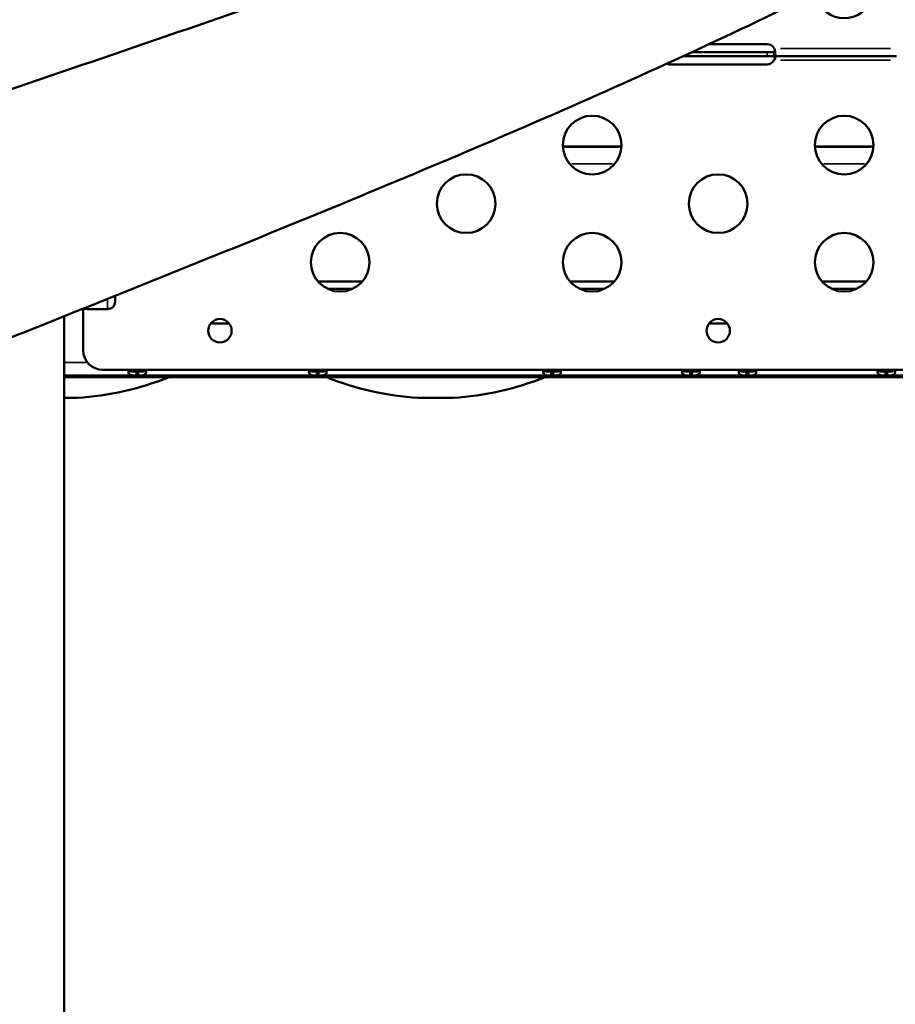
# Model space of a CAD drawing. Units: millimetres. Extents: x 0 to 20943, y 0 to 29163.
# Drawn here: x 17504 to 17952, y 16118 to 16622 of the extents above; entities that cross this region are included whole.
import ezdxf

# ---------------------------------------------------------------- set-up
doc = ezdxf.new("R2010")
doc.units = ezdxf.units.MM
doc.layers.add('MD_Visible', color=7, linetype='Continuous', lineweight=50)
doc.layers.add('MD_Visible Narrow', color=7, linetype='Continuous', lineweight=35)
doc.styles.get("Standard").update_dxf_attribs({"font": 'arial.ttf'})
doc.dimstyles.new('OLCU', dxfattribs={"dimtxt": 300, "dimasz": 150, "dimexe": 0.18, "dimexo": 0.0625, "dimgap": 50, "dimtad": 1, "dimdec": 0, "dimlfac": 0.1, "dimrnd": 5, "dimzin": 0, "dimdsep": 46, "dimtxsty": 'Standard', "dimcen": 0.09, "dimse1": 1, "dimse2": 1, "dimadec": 0, "dimazin": 0, "dimtfac": 1, "dimtdec": 0, "dimtofl": 0, "dimtmove": 0, "dimatfit": 3, "dimfxl": 1, "dimtolj": 1, "dimtzin": 0, "dimarcsym": 0})

# ---------------------------------------------------------------- blocks, each defined once
blk = doc.blocks.new('CustomObjectsInViewport6_0')
at = {"layer": 'MD_Visible', "extrusion": (0, 1, 0)}
for p, q in [((17856.88, 16609.18), (17886.5, 16609.18)), ((17847.92, 16605.02), (17886.5, 16605.02)), ((17886.5, 16605.02), (17890.2, 16605.02)), ((17890.2, 16604.38), (17890.2, 16605.02)), ((17890.2, 16603.02), (17890.2, 16604.38)), ((17886.5, 16598.86), (17836.52, 16598.86)), ((17886.5, 16603.02), (17843.58, 16603.02)), ((17890.2, 16603.02), (17886.5, 16603.02)), ((17952.8, 16603.02), (17890.2, 16603.02)), ((17782.04, 16556.77), (17811.99, 16556.77)), ((17911.04, 16556.77), (17940.99, 16556.77)), ((17679.36, 16487.76), (17656.67, 16487.76)), ((17661.73, 16483.95), (17674.3, 16483.95)), ((17808.36, 16487.76), (17785.67, 16487.76)), ((17790.73, 16483.95), (17803.3, 16483.95)), ((17937.36, 16487.76), (17914.67, 16487.76)), ((17919.73, 16483.95), (17932.3, 16483.95)), ((17552.93, 16480.46), (17552.93, 16477.73)), ((17536.51, 16452.57), (17536.51, 16473.88)), ((17539.51, 16473.67), (17538.51, 16473.67)), ((17539.51, 16473.67), (17539.51, 16473.67)), ((17548.93, 16473.67), (17539.51, 16473.67)), ((17526.88, 16470.02), (17526.88, 16100.72)), ((17601.75, 16466.22), (17611.28, 16466.22)), ((17856.75, 16466.22), (17866.28, 16466.22)), ((17526.88, 16439.65), (17563.75, 16439.65)), ((18383.95, 16438.77), (17526.88, 16438.77)), ((18176.51, 16442.57), (17546.51, 16442.57)), ((17563.75, 16439.65), (17563.75, 16441.65)), ((17563.75, 16441.65), (17564.68, 16441.65)), ((17563.75, 16439.65), (17564.68, 16439.65)), ((17564.68, 16441.65), (17564.68, 16439.65)), ((17564.68, 16439.65), (17656.1, 16439.65)), ((17656.1, 16439.65), (17656.1, 16441.65)), ((17656.1, 16441.65), (17657.03, 16441.65)), ((17656.1, 16439.65), (17657.03, 16439.65)), ((17657.03, 16441.65), (17657.03, 16439.65)), ((17657.03, 16439.65), (17776.04, 16439.65)), ((17776.04, 16439.65), (17776.04, 16441.65)), ((17776.04, 16441.65), (17776.97, 16441.65)), ((17776.04, 16439.65), (17776.97, 16439.65)), ((17776.97, 16441.65), (17776.97, 16439.65)), ((17776.97, 16439.65), (17847.1, 16439.65)), ((17847.1, 16439.65), (17847.1, 16441.65)), ((17847.1, 16441.65), (17848.03, 16441.65)), ((17847.1, 16439.65), (17848.03, 16439.65)), ((17848.03, 16441.65), (17848.03, 16439.65)), ((17848.03, 16439.65), (17876.04, 16439.65)), ((17876.04, 16439.65), (17876.04, 16441.65)), ((17876.04, 16441.65), (17876.97, 16441.65)), ((17876.04, 16439.65), (17876.97, 16439.65)), ((17876.97, 16441.65), (17876.97, 16439.65)), ((17876.97, 16439.65), (17947.1, 16439.65)), ((17947.1, 16439.65), (17947.1, 16441.65)), ((17947.1, 16441.65), (17948.03, 16441.65)), ((17947.1, 16439.65), (17948.03, 16439.65)), ((17948.03, 16441.65), (17948.03, 16439.65)), ((17948.03, 16439.65), (18067.04, 16439.65)), ((17533.49, 16428.27), (17526.88, 16428.27)), ((17725.92, 16428.27), (17707.99, 16428.27))]:
    blk.add_line(p, q, dxfattribs=at)
at = {"layer": 'MD_Visible', "extrusion": (3.58677e-16, 5.9213e-39, -1)}
for centre, radius in [((-17797.01, 16557.57), 15), ((-17926.01, 16557.57), 15), ((-17732.51, 16527.57), 15), ((-17861.51, 16527.57), 15), ((-17668.01, 16497.57), 15), ((-17797.01, 16497.57), 15), ((-17926.01, 16497.57), 15), ((-17606.51, 16462.57), 6), ((-17861.51, 16462.57), 6)]:
    blk.add_circle(centre, radius, dxfattribs=at)
at = {"layer": 'MD_Visible', "extrusion": (3.58677e-16, 4.11554e-39, -1)}
blk.add_arc((-17926.01, 16637.43), 15, 134.7846, 351.6751, dxfattribs=at)
at = {"layer": 'MD_Visible', "extrusion": (3.58677e-16, 4.17005e-39, -1)}
blk.add_arc((-17886.5, 16604.93), 4.25, 90, 150.5623, dxfattribs=at)
at = {"layer": 'MD_Visible', "extrusion": (3.58677e-16, 5.9213e-39, -1)}
for centre, radius, start, end in [((-17836.52, 16603.11), 4.25, 270, 290.0275), ((-17886.5, 16603.11), 4.25, 209.4377, 270), ((-17546.51, 16452.57), 10, 270, 0)]:
    blk.add_arc(centre, radius, start, end, dxfattribs=at)
at = {"layer": 'MD_Visible'}
for centre, start, end in [((17524.53, 16578.03), 273.4254, 291.8379), ((17716.96, 16578.03), 248.1621, 266.5746), ((17716.96, 16578.03), 273.4254, 291.8379)]:
    blk.add_arc(centre, 150.02, start, end, dxfattribs=at)
for centre, start_param, end_param in [((17538.51, 16477.13), 4.272552, 4.712389), ((17548.93, 16477.13), 4.712157, 5.497555)]:
    blk.add_ellipse(centre, major_axis=(4, 0), ratio=0.866351, start_param=start_param, end_param=end_param, dxfattribs=at)
for points, knots in [([(18250.33, 16972.01), (18248.96, 16957.8), (18246.25, 16943.79), (18238.44, 16916.45), (18233.3, 16903.13), (18220.77, 16876.98), (18213.24, 16864.14), (18195.84, 16838.7), (18185.78, 16826.14), (18162.93, 16800.9), (18149.97, 16788.35), (18121.12, 16763.15), (18105.02, 16750.53), (18070.46, 16725.72), (18051.92, 16713.51), (18013.03, 16689.65), (17992.67, 16677.98), (17950.6, 16655.16), (17928.87, 16643.98), (17884.57, 16622.14), (17862.02, 16611.47), (17816.02, 16590.38), (17792.54, 16579.95), (17744.98, 16559.32), (17720.86, 16549.1), (17672.18, 16528.8), (17647.57, 16518.71), (17598.25, 16498.67), (17573.49, 16488.7), (17524.05, 16468.88), (17499.32, 16458.99), (17470.92, 16447.61), (17467.15, 16446.1), (17463.38, 16444.59)], [0, 0, 0, 0, 6.613837, 6.613837, 13.316931, 13.316931, 20.369303, 20.369303, 28.007422, 28.007422, 36.398704, 36.398704, 45.436036, 45.436036, 54.626843, 54.626843, 63.687557, 63.687557, 72.524993, 72.524993, 81.044325, 81.044325, 89.415202, 89.415202, 97.641804, 97.641804, 105.777716, 105.777716, 113.813037, 113.813037, 121.782062, 121.782062, 123.001832, 123.001832, 123.001832, 123.001832]), ([(18161.07, 16864.59), (18154.82, 16860.02), (18126.92, 16840.61), (18059.7, 16801.38), (17942.45, 16746.91), (17790.96, 16687.49), (17623.37, 16628.07), (17447.9, 16568.65), (17273.21, 16509.23), (17107.85, 16449.81), (16960, 16390.39), (16836.89, 16330.97), (16759.98, 16281.45), (16716.13, 16241.84), (16684.84, 16202.61), (16675.38, 16173.28), (16675.38, 16153.86)], [29.969121, 29.969121, 29.969121, 29.969121, 33.654105, 45.646057, 61.635326, 77.624595, 93.613864, 109.603133, 125.592402, 141.58167, 157.570939, 173.560208, 189.549477, 197.544112, 205.538746, 221.218775, 221.218775, 221.218775, 221.218775]), ([(17890.2, 16607.02), (17890.27, 16606.84), (17890.37, 16606.56), (17890.53, 16605.97), (17890.58, 16605.71), (17890.71, 16605.02), (17890.75, 16604.61), (17890.76, 16603.92), (17890.73, 16603.63), (17890.62, 16603.29), (17890.56, 16603.19), (17890.39, 16603.03), (17890.28, 16603.02), (17890.2, 16603.02)], [0, 0, 0, 0, 0.0590427, 0.0590427, 0.1057692, 0.1057692, 0.1868911, 0.1868911, 0.2680029, 0.2680029, 0.3204442, 0.3204442, 0.3867792, 0.3867792, 0.3867792, 0.3867792]), ([(17890.2, 16605.02), (17890.26, 16605.02), (17890.32, 16605.02), (17890.42, 16605.04), (17890.46, 16605.06), (17890.57, 16605.11), (17890.63, 16605.16), (17890.67, 16605.23)], [-0.19421323, -0.19421323, -0.19421323, -0.19421323, -0.17802944, -0.17802944, -0.16261516, -0.16261516, -0.13688354, -0.13688354, -0.13688354, -0.13688354]), ([(17890.2, 16603.02), (17890.28, 16603.02), (17890.39, 16603.01), (17890.56, 16602.93), (17890.62, 16602.88), (17890.72, 16602.72), (17890.75, 16602.61), (17890.76, 16602.33), (17890.74, 16602.17), (17890.65, 16601.84), (17890.59, 16601.68), (17890.47, 16601.43), (17890.42, 16601.35), (17890.32, 16601.18), (17890.27, 16601.1), (17890.2, 16601.02)], [0, 0, 0, 0, 0.0369435, 0.0369435, 0.0643774, 0.0643774, 0.097484, 0.097484, 0.1304716, 0.1304716, 0.1603596, 0.1603596, 0.1760257, 0.1760257, 0.1924596, 0.1924596, 0.1924596, 0.1924596]), ([(17890.2, 16601.02), (17890.27, 16601.21), (17890.37, 16601.48), (17890.53, 16602.08), (17890.58, 16602.34), (17890.64, 16602.66), (17890.66, 16602.74), (17890.67, 16602.81)], [-0.3744545, -0.3744545, -0.3744545, -0.3744545, -0.3175001, -0.3175001, -0.2722368, -0.2722368, -0.2588107, -0.2588107, -0.2588107, -0.2588107]), ([(17551.76, 16474.68), (17551.95, 16474.89), (17552.12, 16475.12), (17552.26, 16475.36), (17552.48, 16475.72), (17552.65, 16476.1), (17552.76, 16476.5), (17552.88, 16476.9), (17552.93, 16477.32), (17552.93, 16477.73)], [0, 0, 0, 0, 0.0841772, 0.0841772, 0.0841772, 0.2105693, 0.2105693, 0.2105693, 0.3369614, 0.3369614, 0.3369614, 0.3369614]), ([(17563.75, 16439.65), (17563.38, 16439.65), (17563, 16439.65), (17562.35, 16439.66), (17562.06, 16439.67), (17561.75, 16439.7), (17561.54, 16439.72), (17560.85, 16439.84), (17560.51, 16439.99), (17560.01, 16440.4), (17559.86, 16440.67), (17559.73, 16441.2), (17559.71, 16441.41), (17559.72, 16441.84), (17559.74, 16442.07), (17559.8, 16442.4), (17559.82, 16442.49), (17559.84, 16442.57)], [-0.4744786, -0.4744786, -0.4744786, -0.4744786, -0.3974735, -0.3974735, -0.3332407, -0.3332407, -0.3186503, -0.3186503, -0.2926271, -0.2926271, -0.2662752, -0.2662752, -0.2522814, -0.2522814, -0.238287, -0.238287, -0.2333766, -0.2333766, -0.2333766, -0.2333766]), ([(17563.75, 16441.65), (17563.25, 16441.65), (17562.71, 16441.65), (17561.74, 16441.68), (17561.42, 16441.71), (17561.04, 16441.77), (17560.94, 16441.79), (17560.68, 16441.85), (17560.53, 16441.9), (17560.17, 16442.06), (17560, 16442.2), (17559.86, 16442.42), (17559.84, 16442.46), (17559.82, 16442.5)], [-2.0574457, -2.0574457, -2.0574457, -2.0574457, -1.8583524, -1.8583524, -1.6461186, -1.6461186, -1.5702415, -1.5702415, -1.4395514, -1.4395514, -1.2335399, -1.2335399, -1.1880639, -1.1880639, -1.1880639, -1.1880639]), ([(17568.59, 16442.57), (17568.62, 16442.48), (17568.64, 16442.39), (17568.69, 16442.06), (17568.72, 16441.83), (17568.72, 16441.39), (17568.7, 16441.19), (17568.57, 16440.66), (17568.41, 16440.39), (17568.03, 16440.08), (17567.88, 16439.99), (17567.53, 16439.85), (17567.34, 16439.8), (17566.62, 16439.67), (17566.18, 16439.67), (17565.69, 16439.65), (17565.18, 16439.65), (17564.68, 16439.65)], [-0.2714487, -0.2714487, -0.2714487, -0.2714487, -0.2663051, -0.2663051, -0.2522953, -0.2522953, -0.2382953, -0.2382953, -0.2119018, -0.2119018, -0.1983438, -0.1983438, -0.1844508, -0.1844508, -0.1527525, -0.1527525, -0.000001, -0.000001, -0.000001, -0.000001]), ([(17568.61, 16442.5), (17568.59, 16442.46), (17568.58, 16442.43), (17568.44, 16442.21), (17568.27, 16442.08), (17567.93, 16441.91), (17567.78, 16441.86), (17567.43, 16441.77), (17567.22, 16441.74), (17566.84, 16441.69), (17566.67, 16441.68), (17566.32, 16441.66), (17566.11, 16441.66), (17565.41, 16441.65), (17565.03, 16441.65), (17564.68, 16441.65)], [-0.8166259, -0.8166259, -0.8166259, -0.8166259, -0.779893, -0.779893, -0.5881749, -0.5881749, -0.4669707, -0.4669707, -0.3220897, -0.3220897, -0.2172042, -0.2172042, -0.1057641, -0.1057641, -0.000001, -0.000001, -0.000001, -0.000001]), ([(17656.1, 16439.65), (17655.73, 16439.65), (17655.35, 16439.65), (17654.7, 16439.66), (17654.41, 16439.67), (17654.1, 16439.7), (17653.89, 16439.72), (17653.2, 16439.84), (17652.86, 16439.99), (17652.36, 16440.4), (17652.21, 16440.67), (17652.08, 16441.2), (17652.06, 16441.41), (17652.07, 16441.84), (17652.09, 16442.07), (17652.15, 16442.4), (17652.17, 16442.49), (17652.19, 16442.57)], [-0.4744786, -0.4744786, -0.4744786, -0.4744786, -0.3974735, -0.3974735, -0.3332407, -0.3332407, -0.3186503, -0.3186503, -0.2926271, -0.2926271, -0.2662752, -0.2662752, -0.2522814, -0.2522814, -0.238287, -0.238287, -0.2333766, -0.2333766, -0.2333766, -0.2333766]), ([(17656.1, 16441.65), (17655.6, 16441.65), (17655.06, 16441.65), (17654.09, 16441.68), (17653.77, 16441.71), (17653.39, 16441.77), (17653.29, 16441.79), (17653.03, 16441.85), (17652.88, 16441.9), (17652.52, 16442.06), (17652.35, 16442.2), (17652.21, 16442.42), (17652.19, 16442.46), (17652.17, 16442.5)], [-2.0574457, -2.0574457, -2.0574457, -2.0574457, -1.8583524, -1.8583524, -1.6461186, -1.6461186, -1.5702415, -1.5702415, -1.4395514, -1.4395514, -1.2335399, -1.2335399, -1.1880639, -1.1880639, -1.1880639, -1.1880639]), ([(17660.94, 16442.57), (17660.97, 16442.48), (17660.99, 16442.39), (17661.04, 16442.06), (17661.07, 16441.83), (17661.07, 16441.39), (17661.05, 16441.19), (17660.92, 16440.66), (17660.76, 16440.39), (17660.38, 16440.08), (17660.23, 16439.99), (17659.88, 16439.85), (17659.69, 16439.8), (17658.97, 16439.67), (17658.53, 16439.67), (17658.04, 16439.65), (17657.53, 16439.65), (17657.03, 16439.65)], [-0.2714487, -0.2714487, -0.2714487, -0.2714487, -0.2663051, -0.2663051, -0.2522953, -0.2522953, -0.2382953, -0.2382953, -0.2119018, -0.2119018, -0.1983438, -0.1983438, -0.1844508, -0.1844508, -0.1527525, -0.1527525, -0.000001, -0.000001, -0.000001, -0.000001]), ([(17660.96, 16442.5), (17660.94, 16442.46), (17660.93, 16442.43), (17660.79, 16442.21), (17660.62, 16442.08), (17660.28, 16441.91), (17660.13, 16441.86), (17659.78, 16441.77), (17659.57, 16441.74), (17659.19, 16441.69), (17659.02, 16441.68), (17658.67, 16441.66), (17658.46, 16441.66), (17657.76, 16441.65), (17657.38, 16441.65), (17657.03, 16441.65)], [-0.8166259, -0.8166259, -0.8166259, -0.8166259, -0.779893, -0.779893, -0.5881749, -0.5881749, -0.4669707, -0.4669707, -0.3220897, -0.3220897, -0.2172042, -0.2172042, -0.1057641, -0.1057641, -0.000001, -0.000001, -0.000001, -0.000001]), ([(17776.04, 16439.65), (17775.67, 16439.65), (17775.29, 16439.65), (17774.64, 16439.66), (17774.35, 16439.67), (17774.04, 16439.7), (17773.83, 16439.72), (17773.14, 16439.84), (17772.8, 16439.99), (17772.3, 16440.4), (17772.15, 16440.67), (17772.02, 16441.2), (17772, 16441.41), (17772.01, 16441.84), (17772.03, 16442.07), (17772.09, 16442.4), (17772.11, 16442.49), (17772.13, 16442.57)], [-0.4744786, -0.4744786, -0.4744786, -0.4744786, -0.3974735, -0.3974735, -0.3332407, -0.3332407, -0.3186503, -0.3186503, -0.2926271, -0.2926271, -0.2662752, -0.2662752, -0.2522814, -0.2522814, -0.238287, -0.238287, -0.2333766, -0.2333766, -0.2333766, -0.2333766]), ([(17776.04, 16441.65), (17775.54, 16441.65), (17775, 16441.65), (17774.03, 16441.68), (17773.71, 16441.71), (17773.33, 16441.77), (17773.23, 16441.79), (17772.97, 16441.85), (17772.82, 16441.9), (17772.46, 16442.06), (17772.29, 16442.2), (17772.15, 16442.42), (17772.13, 16442.46), (17772.11, 16442.5)], [-2.0574457, -2.0574457, -2.0574457, -2.0574457, -1.8583524, -1.8583524, -1.6461186, -1.6461186, -1.5702415, -1.5702415, -1.4395514, -1.4395514, -1.2335399, -1.2335399, -1.1880639, -1.1880639, -1.1880639, -1.1880639]), ([(17780.88, 16442.57), (17780.91, 16442.48), (17780.93, 16442.39), (17780.98, 16442.06), (17781.01, 16441.83), (17781.01, 16441.39), (17780.99, 16441.19), (17780.86, 16440.66), (17780.7, 16440.39), (17780.32, 16440.08), (17780.17, 16439.99), (17779.82, 16439.85), (17779.63, 16439.8), (17778.91, 16439.67), (17778.47, 16439.67), (17777.98, 16439.65), (17777.47, 16439.65), (17776.97, 16439.65)], [-0.2714487, -0.2714487, -0.2714487, -0.2714487, -0.2663051, -0.2663051, -0.2522953, -0.2522953, -0.2382953, -0.2382953, -0.2119018, -0.2119018, -0.1983438, -0.1983438, -0.1844508, -0.1844508, -0.1527525, -0.1527525, -0.000001, -0.000001, -0.000001, -0.000001]), ([(17780.9, 16442.5), (17780.88, 16442.46), (17780.87, 16442.43), (17780.73, 16442.21), (17780.56, 16442.08), (17780.22, 16441.91), (17780.07, 16441.86), (17779.72, 16441.77), (17779.51, 16441.74), (17779.13, 16441.69), (17778.96, 16441.68), (17778.61, 16441.66), (17778.4, 16441.66), (17777.7, 16441.65), (17777.32, 16441.65), (17776.97, 16441.65)], [-0.8166259, -0.8166259, -0.8166259, -0.8166259, -0.779893, -0.779893, -0.5881749, -0.5881749, -0.4669707, -0.4669707, -0.3220897, -0.3220897, -0.2172042, -0.2172042, -0.1057641, -0.1057641, -0.000001, -0.000001, -0.000001, -0.000001]), ([(17847.1, 16439.65), (17846.73, 16439.65), (17846.35, 16439.65), (17845.7, 16439.66), (17845.41, 16439.67), (17845.1, 16439.7), (17844.89, 16439.72), (17844.2, 16439.84), (17843.86, 16439.99), (17843.36, 16440.4), (17843.21, 16440.67), (17843.08, 16441.2), (17843.06, 16441.41), (17843.07, 16441.84), (17843.09, 16442.07), (17843.15, 16442.4), (17843.17, 16442.49), (17843.19, 16442.57)], [-0.4744786, -0.4744786, -0.4744786, -0.4744786, -0.3974735, -0.3974735, -0.3332407, -0.3332407, -0.3186503, -0.3186503, -0.2926271, -0.2926271, -0.2662753, -0.2662753, -0.2522814, -0.2522814, -0.238287, -0.238287, -0.2333766, -0.2333766, -0.2333766, -0.2333766]), ([(17847.1, 16441.65), (17846.6, 16441.65), (17846.06, 16441.65), (17845.09, 16441.68), (17844.77, 16441.71), (17844.39, 16441.77), (17844.29, 16441.79), (17844.03, 16441.85), (17843.88, 16441.9), (17843.52, 16442.06), (17843.35, 16442.2), (17843.21, 16442.42), (17843.19, 16442.46), (17843.17, 16442.5)], [-2.0574457, -2.0574457, -2.0574457, -2.0574457, -1.8583524, -1.8583524, -1.6461186, -1.6461186, -1.5702415, -1.5702415, -1.4395514, -1.4395514, -1.2335399, -1.2335399, -1.1880639, -1.1880639, -1.1880639, -1.1880639]), ([(17851.94, 16442.57), (17851.97, 16442.48), (17851.99, 16442.39), (17852.04, 16442.06), (17852.06, 16441.83), (17852.07, 16441.39), (17852.05, 16441.19), (17851.92, 16440.66), (17851.76, 16440.39), (17851.38, 16440.08), (17851.23, 16439.99), (17850.88, 16439.85), (17850.69, 16439.8), (17849.97, 16439.67), (17849.53, 16439.67), (17849.04, 16439.65), (17848.53, 16439.65), (17848.03, 16439.65)], [-0.2714487, -0.2714487, -0.2714487, -0.2714487, -0.2663051, -0.2663051, -0.2522953, -0.2522953, -0.2382953, -0.2382953, -0.2119018, -0.2119018, -0.1983438, -0.1983438, -0.1844508, -0.1844508, -0.1527525, -0.1527525, -0.000001, -0.000001, -0.000001, -0.000001]), ([(17851.96, 16442.5), (17851.94, 16442.46), (17851.93, 16442.43), (17851.79, 16442.21), (17851.62, 16442.08), (17851.28, 16441.91), (17851.13, 16441.86), (17850.78, 16441.77), (17850.57, 16441.74), (17850.19, 16441.69), (17850.02, 16441.68), (17849.67, 16441.66), (17849.46, 16441.66), (17848.76, 16441.65), (17848.38, 16441.65), (17848.03, 16441.65)], [-0.8166259, -0.8166259, -0.8166259, -0.8166259, -0.779893, -0.779893, -0.5881749, -0.5881749, -0.4669707, -0.4669707, -0.3220897, -0.3220897, -0.2172042, -0.2172042, -0.1057641, -0.1057641, -0.000001, -0.000001, -0.000001, -0.000001]), ([(17876.04, 16439.65), (17875.67, 16439.65), (17875.29, 16439.65), (17874.64, 16439.66), (17874.35, 16439.67), (17874.04, 16439.7), (17873.83, 16439.72), (17873.14, 16439.84), (17872.8, 16439.99), (17872.3, 16440.4), (17872.15, 16440.67), (17872.02, 16441.2), (17872, 16441.41), (17872.01, 16441.84), (17872.03, 16442.07), (17872.09, 16442.4), (17872.11, 16442.49), (17872.13, 16442.57)], [-0.4744786, -0.4744786, -0.4744786, -0.4744786, -0.3974735, -0.3974735, -0.3332407, -0.3332407, -0.3186503, -0.3186503, -0.2926271, -0.2926271, -0.2662752, -0.2662752, -0.2522814, -0.2522814, -0.238287, -0.238287, -0.2333766, -0.2333766, -0.2333766, -0.2333766]), ([(17876.04, 16441.65), (17875.54, 16441.65), (17875, 16441.65), (17874.03, 16441.68), (17873.71, 16441.71), (17873.33, 16441.77), (17873.23, 16441.79), (17872.97, 16441.85), (17872.82, 16441.9), (17872.46, 16442.06), (17872.29, 16442.2), (17872.15, 16442.42), (17872.13, 16442.46), (17872.11, 16442.5)], [-2.0574457, -2.0574457, -2.0574457, -2.0574457, -1.8583524, -1.8583524, -1.6461186, -1.6461186, -1.5702415, -1.5702415, -1.4395514, -1.4395514, -1.2335399, -1.2335399, -1.1880639, -1.1880639, -1.1880639, -1.1880639]), ([(17880.88, 16442.57), (17880.91, 16442.48), (17880.93, 16442.39), (17880.98, 16442.06), (17881.01, 16441.83), (17881.01, 16441.39), (17880.99, 16441.19), (17880.86, 16440.66), (17880.7, 16440.39), (17880.32, 16440.08), (17880.17, 16439.99), (17879.82, 16439.85), (17879.63, 16439.8), (17878.91, 16439.67), (17878.47, 16439.67), (17877.98, 16439.65), (17877.47, 16439.65), (17876.97, 16439.65)], [-0.2714487, -0.2714487, -0.2714487, -0.2714487, -0.2663051, -0.2663051, -0.2522953, -0.2522953, -0.2382953, -0.2382953, -0.2119018, -0.2119018, -0.1983438, -0.1983438, -0.1844508, -0.1844508, -0.1527525, -0.1527525, -0.000001, -0.000001, -0.000001, -0.000001]), ([(17880.9, 16442.5), (17880.88, 16442.46), (17880.87, 16442.43), (17880.73, 16442.21), (17880.56, 16442.08), (17880.22, 16441.91), (17880.07, 16441.86), (17879.72, 16441.77), (17879.51, 16441.74), (17879.13, 16441.69), (17878.96, 16441.68), (17878.61, 16441.66), (17878.4, 16441.66), (17877.7, 16441.65), (17877.32, 16441.65), (17876.97, 16441.65)], [-0.8166259, -0.8166259, -0.8166259, -0.8166259, -0.779893, -0.779893, -0.5881749, -0.5881749, -0.4669707, -0.4669707, -0.3220897, -0.3220897, -0.2172042, -0.2172042, -0.1057641, -0.1057641, -0.000001, -0.000001, -0.000001, -0.000001]), ([(17947.1, 16439.65), (17946.73, 16439.65), (17946.35, 16439.65), (17945.7, 16439.66), (17945.41, 16439.67), (17945.1, 16439.7), (17944.89, 16439.72), (17944.2, 16439.84), (17943.86, 16439.99), (17943.36, 16440.4), (17943.21, 16440.67), (17943.08, 16441.2), (17943.06, 16441.41), (17943.07, 16441.84), (17943.09, 16442.07), (17943.15, 16442.4), (17943.17, 16442.49), (17943.19, 16442.57)], [-0.4744786, -0.4744786, -0.4744786, -0.4744786, -0.3974735, -0.3974735, -0.3332407, -0.3332407, -0.3186503, -0.3186503, -0.2926271, -0.2926271, -0.2662752, -0.2662752, -0.2522814, -0.2522814, -0.238287, -0.238287, -0.2333766, -0.2333766, -0.2333766, -0.2333766]), ([(17947.1, 16441.65), (17946.6, 16441.65), (17946.06, 16441.65), (17945.09, 16441.68), (17944.77, 16441.71), (17944.39, 16441.77), (17944.29, 16441.79), (17944.03, 16441.85), (17943.88, 16441.9), (17943.52, 16442.06), (17943.35, 16442.2), (17943.21, 16442.42), (17943.19, 16442.46), (17943.17, 16442.5)], [-2.0574457, -2.0574457, -2.0574457, -2.0574457, -1.8583524, -1.8583524, -1.6461186, -1.6461186, -1.5702415, -1.5702415, -1.4395514, -1.4395514, -1.2335399, -1.2335399, -1.1880639, -1.1880639, -1.1880639, -1.1880639]), ([(17951.94, 16442.57), (17951.97, 16442.48), (17951.99, 16442.39), (17952.04, 16442.06), (17952.06, 16441.83), (17952.07, 16441.39), (17952.05, 16441.19), (17951.92, 16440.66), (17951.76, 16440.39), (17951.38, 16440.08), (17951.23, 16439.99), (17950.88, 16439.85), (17950.69, 16439.8), (17949.97, 16439.67), (17949.53, 16439.67), (17949.04, 16439.65), (17948.53, 16439.65), (17948.03, 16439.65)], [-0.2714487, -0.2714487, -0.2714487, -0.2714487, -0.2663051, -0.2663051, -0.2522953, -0.2522953, -0.2382953, -0.2382953, -0.2119018, -0.2119018, -0.1983438, -0.1983438, -0.1844508, -0.1844508, -0.1527525, -0.1527525, -0.000001, -0.000001, -0.000001, -0.000001]), ([(17951.96, 16442.5), (17951.94, 16442.46), (17951.93, 16442.43), (17951.79, 16442.21), (17951.62, 16442.08), (17951.28, 16441.91), (17951.13, 16441.86), (17950.78, 16441.77), (17950.57, 16441.74), (17950.19, 16441.69), (17950.02, 16441.68), (17949.67, 16441.66), (17949.46, 16441.66), (17948.76, 16441.65), (17948.38, 16441.65), (17948.03, 16441.65)], [-0.8166259, -0.8166259, -0.8166259, -0.8166259, -0.779893, -0.779893, -0.5881749, -0.5881749, -0.4669707, -0.4669707, -0.3220897, -0.3220897, -0.2172042, -0.2172042, -0.1057641, -0.1057641, -0.000001, -0.000001, -0.000001, -0.000001])]:
    blk.add_open_spline(points, degree=3, knots=knots, dxfattribs=at)
at = {"layer": 'MD_Visible Narrow', "extrusion": (0, 1, 0)}
for p, q in [((17886.5, 16603.12), (17886.5, 16604.92)), ((17893.33, 16607.02), (17949.67, 16607.02)), ((17949.67, 16601.02), (17893.33, 16601.02)), ((17783.55, 16556.48), (17810.48, 16556.48)), ((17912.55, 16556.48), (17939.48, 16556.48)), ((17807.41, 16548.01), (17786.62, 16548.01)), ((17936.41, 16548.01), (17915.62, 16548.01)), ((17548.93, 16473.93), (17548.93, 16478.6)), ((17552.93, 16480.32), (17552.93, 16477.87)), ((17538.51, 16474.63), (17538.51, 16473.72)), ((17527.47, 16446.35), (17538.1, 16446.35))]:
    blk.add_line(p, q, dxfattribs=at)
at = {"layer": 'MD_Visible Narrow'}
blk.add_open_spline([(16675.38, 16403.13), (16675.38, 16406.02), (16676.41, 16427.44), (16692.5, 16467.37), (16748.05, 16522.92), (16834.37, 16578.48), (16947.74, 16634.03), (17083.29, 16689.58), (17235.19, 16745.14), (17396.9, 16800.69), (17561.48, 16856.24), (17721.83, 16911.79), (17871.07, 16967.35), (17991.8, 17018.27), (18084.63, 17064.56), (18153.15, 17106.23), (18204.94, 17147.89), (18227.49, 17175.67), (18235.63, 17189.55)], degree=3, knots=[-233.627855, -233.627855, -233.627855, -233.627855, -231.045995, -214.54271, -198.039424, -181.536139, -165.032854, -148.529568, -132.026283, -115.522998, -99.019712, -82.516427, -66.013141, -49.509856, -37.132392, -24.754928, -12.377464, 0, 0, 0, 0], dxfattribs=at)
blk.add_open_spline([(17573.7, 16611.41), (17573.7, 16611.41), (17573.7, 16611.41), (17573.7, 16611.41)], degree=3, dxfattribs=at)
blk = doc.blocks.new('*D7')
at = {"color": 0, "lineweight": -2, "transparency": 16777216}
blk.add_line((15773.69, 21104.54), (20792.75, 21104.54), dxfattribs=at)
at = {"color": 0, "transparency": 16777216}
for points in [[(15773.69, 21129.54), (15773.69, 21079.54), (15623.69, 21104.54)], [(20792.75, 21129.54), (20792.75, 21079.54), (20942.75, 21104.54)]]:
    blk.add_solid(points, dxfattribs=at)
at = {"layer": 'Defpoints', "color": 0, "transparency": 16777216}
for p in [(20942.75, 21104.54), (15623.69, 15603.02), (20942.75, 15509.86)]:
    blk.add_point(p, dxfattribs=at)
at = {"color": 0, "transparency": 16777216, "insert": (18283.22, 21307.81), "char_height": 300, "attachment_point": 5}
blk.add_mtext('\\A1;530', dxfattribs=at)
blk = doc.blocks.new('*D8')
at = {"color": 0, "lineweight": -2, "transparency": 16777216}
blk.add_line((15202.93, 20579.42), (15202.93, 15630.59), dxfattribs=at)
at = {"color": 0, "transparency": 16777216}
for points in [[(15177.93, 20579.42), (15227.93, 20579.42), (15202.93, 20729.42)], [(15177.93, 15630.59), (15227.93, 15630.59), (15202.93, 15480.59)]]:
    blk.add_solid(points, dxfattribs=at)
at = {"layer": 'Defpoints', "color": 0, "transparency": 16777216}
for p in [(17860.73, 20729.42), (15202.93, 15480.59), (17464.38, 15480.59)]:
    blk.add_point(p, dxfattribs=at)
at = {"color": 0, "transparency": 16777216, "insert": (14999.76, 18105.01), "char_height": 300, "attachment_point": 5, "rotation": 90}
blk.add_mtext('\\A1;525', dxfattribs=at)

msp = doc.modelspace()

# ---------------------------------------------------------------- block references
at = {"layer": 'MD_Visible'}
msp.add_blockref('CustomObjectsInViewport6_0', (0, 0), dxfattribs=at)

# ---------------------------------------------------------------- dimensions: what is measured, and where the dimension line sits
dim = msp.add_linear_dim(base=(20942.75, 21104.54), p1=(15623.69, 15603.02), p2=(20942.75, 15509.86), dimstyle='OLCU')
dim.commit()
dim.dimension.update_dxf_attribs({"geometry": '*D7', "text_midpoint": (18283.22, 21307.81)})
dim = msp.add_linear_dim(base=(15202.93, 15480.59), p1=(17860.73, 20729.42), p2=(17464.38, 15480.59), angle=90, dimstyle='OLCU')
dim.commit()
dim.dimension.update_dxf_attribs({"geometry": '*D8', "text_midpoint": (14999.76, 18105.01)})

doc.saveas('drawing.dxf')
